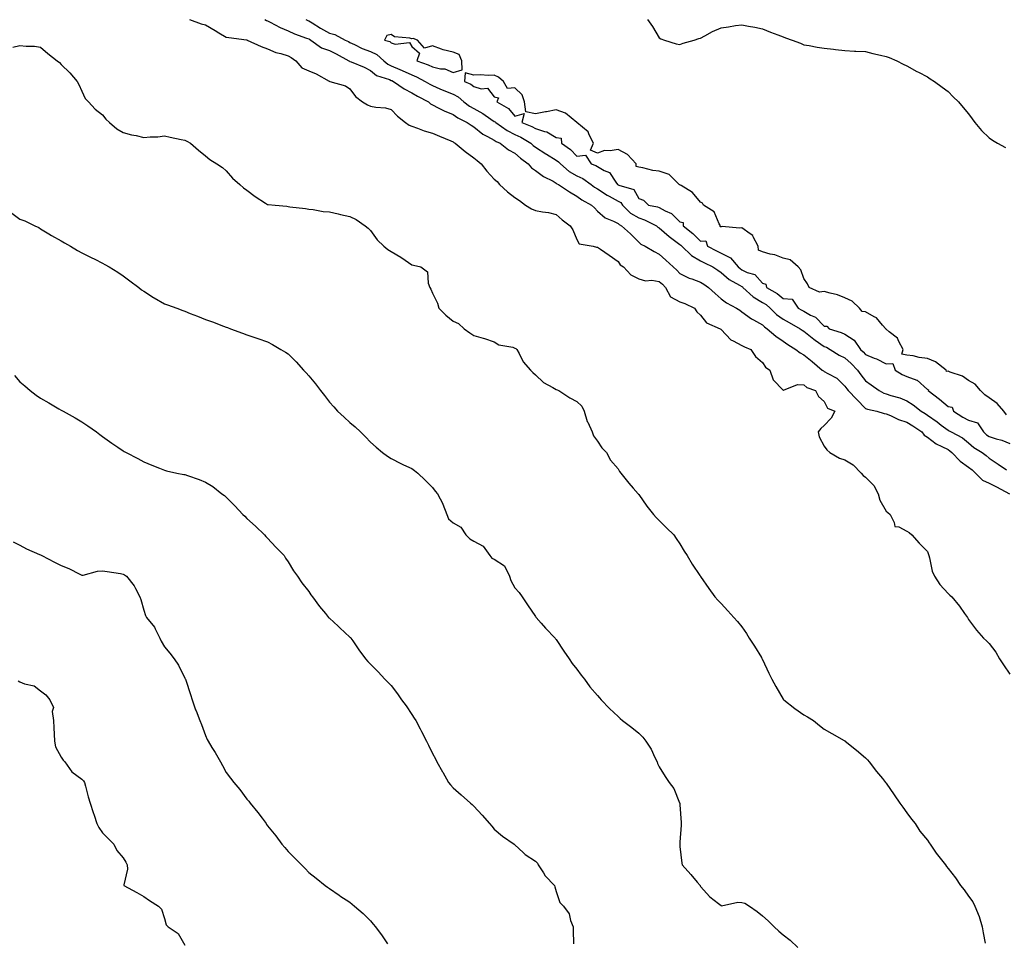
# Model space of a CAD drawing. Units: inches. Extents: x 913043 to 915683, y 7355978 to 7358618.
# Drawn here: x 914758 to 915235, y 7357495 to 7357942 of the extents above; entities that cross this region are included whole.
import ezdxf

# ---------------------------------------------------------------- set-up
doc = ezdxf.new("R2010")
doc.units = ezdxf.units.IN
doc.header["$MEASUREMENT"] = 0
doc.layers.add('Contour_91307355', color=7, linetype='Continuous', true_color=0xe7288d)

msp = doc.modelspace()

# ---------------------------------------------------------------- linework, layer by layer
at = {"layer": 'Contour_91307355'}
for points in [[(914840.27, 7357941.92, 3361), (914845.93, 7357939.8, 3361), (914848.05, 7357939.31, 3361), (914852.66, 7357936.53, 3361), (914854.51, 7357935.47, 3361), (914858.05, 7357933.4, 3361), (914859.25, 7357933.12, 3361), (914867.96, 7357932.01, 3361), (914868.05, 7357931.99, 3361), (914868.1, 7357931.97, 3361), (914868.25, 7357931.92, 3361), (914874.96, 7357928.83, 3361), (914878.05, 7357927.72, 3361), (914882.07, 7357925.94, 3361), (914884.59, 7357925.38, 3361), (914888.05, 7357924.25, 3361), (914889.55, 7357923.42, 3361), (914891.86, 7357921.92, 3361), (914894.67, 7357918.54, 3361), (914898.05, 7357917, 3361), (914901.67, 7357915.54, 3361), (914907.95, 7357912.02, 3361), (914908.05, 7357911.97, 3361), (914908.08, 7357911.95, 3361), (914908.26, 7357911.92, 3361), (914915.86, 7357909.73, 3361), (914918.05, 7357908.24, 3361), (914920.69, 7357904.56, 3361), (914924.19, 7357901.92, 3361), (914926.62, 7357900.49, 3361), (914928.05, 7357899.91, 3361), (914930.61, 7357899.36, 3361), (914935.21, 7357899.09, 3361), (914938.05, 7357898.18, 3361), (914941.18, 7357895.05, 3361), (914945.04, 7357891.92, 3361), (914946.74, 7357890.61, 3361), (914948.05, 7357890.15, 3361), (914950.76, 7357889.22, 3361), (914953.99, 7357887.86, 3361), (914958.05, 7357886.73, 3361), (914961.47, 7357885.34, 3361), (914966.98, 7357882.99, 3361), (914968.05, 7357882.54, 3361), (914968.42, 7357882.29, 3361), (914969.04, 7357881.92, 3361), (914973.97, 7357877.84, 3361), (914978.05, 7357874.87, 3361), (914979.66, 7357873.53, 3361), (914981.66, 7357871.92, 3361), (914984.45, 7357868.32, 3361), (914988.05, 7357864.49, 3361), (914989.42, 7357863.28, 3361), (914990.63, 7357861.92, 3361), (914994.49, 7357858.36, 3361), (914998.05, 7357855.53, 3361), (915000.27, 7357854.14, 3361), (915003.24, 7357851.92, 3361), (915006.14, 7357850.01, 3361), (915008.05, 7357849.25, 3361), (915011.4, 7357848.57, 3361), (915014.38, 7357848.25, 3361), (915018.05, 7357847.32, 3361), (915020.89, 7357844.76, 3361), (915024.75, 7357841.92, 3361), (915026.05, 7357839.92, 3361), (915028.05, 7357835.18, 3361), (915029.24, 7357833.11, 3361), (915035.9, 7357831.92, 3361), (915037.55, 7357831.42, 3361), (915038.05, 7357831.48, 3361), (915039.51, 7357830.46, 3361), (915043.67, 7357827.55, 3361), (915048.05, 7357824.49, 3361), (915049.13, 7357823, 3361), (915050.66, 7357821.92, 3361), (915054.26, 7357818.12, 3361), (915058.05, 7357816.14, 3361), (915061.34, 7357815.21, 3361), (915064.5, 7357815.47, 3361), (915068.05, 7357814.91, 3361), (915069.62, 7357813.49, 3361), (915071.08, 7357811.92, 3361), (915073.51, 7357807.38, 3361), (915078.05, 7357805.05, 3361), (915080.36, 7357804.23, 3361), (915085.1, 7357801.92, 3361), (915086.19, 7357800.06, 3361), (915088.05, 7357798.54, 3361), (915090.92, 7357794.79, 3361), (915097.6, 7357791.92, 3361), (915097.81, 7357791.68, 3361), (915098.05, 7357791.62, 3361), (915102.72, 7357786.59, 3361), (915103.83, 7357786.14, 3361), (915108.05, 7357783.81, 3361), (915109.32, 7357783.19, 3361), (915112.42, 7357781.92, 3361), (915114.62, 7357778.49, 3361), (915118.05, 7357775.59, 3361), (915119.46, 7357773.33, 3361), (915121.58, 7357771.92, 3361), (915123.21, 7357767.08, 3361), (915128.05, 7357762.17, 3361), (915128.24, 7357762.11, 3361), (915135, 7357764.97, 3361), (915138.05, 7357764.7, 3361), (915139.61, 7357763.48, 3361), (915143.83, 7357761.92, 3361), (915145.21, 7357759.08, 3361), (915148.05, 7357756.68, 3361), (915149.58, 7357753.45, 3361), (915153.2, 7357751.92, 3361), (915151.39, 7357748.58, 3361), (915148.05, 7357745.07, 3361), (915146.37, 7357743.6, 3361), (915145.14, 7357741.92, 3361), (915145.61, 7357739.49, 3361), (915148.05, 7357735.04, 3361), (915149.33, 7357733.2, 3361), (915150.68, 7357731.92, 3361), (915155.36, 7357729.23, 3361), (915158.05, 7357728.32, 3361), (915162.08, 7357725.95, 3361), (915165.89, 7357721.92, 3361), (915166.94, 7357720.81, 3361), (915168.05, 7357719.91, 3361), (915172.07, 7357715.94, 3361), (915174.11, 7357711.92, 3361), (915174.91, 7357708.78, 3361), (915178.05, 7357703.41, 3361), (915178.92, 7357702.79, 3361), (915179.92, 7357701.92, 3361), (915181.97, 7357698, 3361), (915182.17, 7357696.04, 3361), (915184.16, 7357695.81, 3361), (915188.05, 7357693.73, 3361), (915189.2, 7357693.07, 3361), (915190.49, 7357691.92, 3361), (915194, 7357687.87, 3361), (915198.05, 7357683.98, 3361), (915198.65, 7357682.52, 3361), (915198.76, 7357681.92, 3361), (915199.09, 7357680.88, 3361), (915200.42, 7357674.29, 3361), (915201.47, 7357671.92, 3361), (915204.05, 7357667.91, 3361), (915208.05, 7357663.53, 3361), (915208.89, 7357662.76, 3361), (915209.91, 7357661.92, 3361), (915213.6, 7357657.47, 3361), (915216.09, 7357653.88, 3361), (915217.48, 7357651.92, 3361), (915217.7, 7357651.57, 3361), (915218.05, 7357651.01, 3361), (915221.9, 7357645.77, 3361), (915225.18, 7357641.92, 3361), (915226.7, 7357640.57, 3361), (915228.05, 7357639.26, 3361), (915231.27, 7357635.14, 3361), (915233.06, 7357631.92, 3361), (915234.99, 7357628.87, 3361), (915238.05, 7357624.41, 3361)], [(914876.71, 7357941.92, 3362), (914877.56, 7357941.43, 3362), (914878.05, 7357941.24, 3362), (914879.36, 7357940.61, 3362), (914884.22, 7357938.09, 3362), (914888.05, 7357936.48, 3362), (914891.13, 7357935, 3362), (914897.05, 7357932.91, 3362), (914898.05, 7357932.51, 3362), (914898.42, 7357932.29, 3362), (914899.11, 7357931.92, 3362), (914904.32, 7357928.19, 3362), (914908.05, 7357926.84, 3362), (914911.31, 7357925.18, 3362), (914917.51, 7357921.92, 3362), (914917.8, 7357921.67, 3362), (914918.05, 7357921.58, 3362), (914918.67, 7357921.31, 3362), (914924.95, 7357918.82, 3362), (914928.05, 7357917.18, 3362), (914930.9, 7357914.77, 3362), (914937.16, 7357912.81, 3362), (914938.05, 7357912.39, 3362), (914938.38, 7357912.25, 3362), (914939.08, 7357911.92, 3362), (914944.34, 7357908.21, 3362), (914948.05, 7357906.33, 3362), (914950.84, 7357904.71, 3362), (914956.15, 7357901.92, 3362), (914957.12, 7357900.99, 3362), (914958.05, 7357900.48, 3362), (914960.84, 7357899.13, 3362), (914963.71, 7357897.59, 3362), (914968.05, 7357895.88, 3362), (914970.32, 7357894.18, 3362), (914974.95, 7357891.92, 3362), (914976.75, 7357890.62, 3362), (914978.05, 7357889.83, 3362), (914982.45, 7357886.33, 3362), (914984.78, 7357885.19, 3362), (914988.05, 7357883.35, 3362), (914988.91, 7357882.78, 3362), (914990.93, 7357881.92, 3362), (914994.89, 7357878.76, 3362), (914998.05, 7357877.12, 3362), (915000.79, 7357874.66, 3362), (915004.49, 7357871.92, 3362), (915006.04, 7357869.91, 3362), (915008.05, 7357868.61, 3362), (915011.97, 7357865.84, 3362), (915016.5, 7357863.47, 3362), (915018.05, 7357862.59, 3362), (915018.42, 7357862.28, 3362), (915019.14, 7357861.92, 3362), (915024.46, 7357858.33, 3362), (915028.05, 7357856.26, 3362), (915030.53, 7357854.4, 3362), (915035.2, 7357851.92, 3362), (915036.63, 7357850.5, 3362), (915038.05, 7357849.03, 3362), (915041.85, 7357845.72, 3362), (915045.83, 7357844.14, 3362), (915048.05, 7357842.99, 3362), (915048.58, 7357842.45, 3362), (915049.66, 7357841.92, 3362), (915054.08, 7357837.95, 3362), (915058.05, 7357833.99, 3362), (915059.16, 7357833.03, 3362), (915061.14, 7357831.92, 3362), (915065.48, 7357829.35, 3362), (915068.05, 7357828.1, 3362), (915071.29, 7357825.16, 3362), (915074.74, 7357821.92, 3362), (915076.48, 7357820.35, 3362), (915078.05, 7357818.66, 3362), (915082.56, 7357816.43, 3362), (915083.89, 7357816.08, 3362), (915088.05, 7357814.56, 3362), (915089.66, 7357813.53, 3362), (915091.97, 7357811.92, 3362), (915095.13, 7357809.01, 3362), (915098.05, 7357806.43, 3362), (915100.67, 7357804.54, 3362), (915105.53, 7357801.92, 3362), (915107.07, 7357800.94, 3362), (915108.05, 7357800.2, 3362), (915112.81, 7357796.67, 3362), (915113.76, 7357796.21, 3362), (915118.05, 7357793.84, 3362), (915119.02, 7357792.89, 3362), (915120.41, 7357791.92, 3362), (915124.51, 7357788.38, 3362), (915128.05, 7357785.88, 3362), (915130.42, 7357784.29, 3362), (915134.31, 7357781.92, 3362), (915136.36, 7357780.23, 3362), (915138.05, 7357779.36, 3362), (915142.1, 7357775.97, 3362), (915147.06, 7357771.92, 3362), (915147.6, 7357771.47, 3362), (915148.05, 7357771.25, 3362), (915149.73, 7357770.24, 3362), (915154.14, 7357768.01, 3362), (915158.05, 7357764.09, 3362), (915158.91, 7357762.78, 3362), (915159.57, 7357761.92, 3362), (915163.75, 7357757.62, 3362), (915168.05, 7357753.27, 3362), (915168.99, 7357752.86, 3362), (915173.47, 7357751.92, 3362), (915177, 7357750.86, 3362), (915178.05, 7357750.72, 3362), (915180.13, 7357749.85, 3362), (915183.98, 7357747.85, 3362), (915188.05, 7357746.62, 3362), (915190.94, 7357744.81, 3362), (915195.31, 7357741.92, 3362), (915196.5, 7357740.37, 3362), (915198.05, 7357739.4, 3362), (915202.24, 7357736.11, 3362), (915205.12, 7357734.85, 3362), (915208.05, 7357733.3, 3362), (915208.92, 7357732.79, 3362), (915209.93, 7357731.92, 3362), (915213.91, 7357727.78, 3362), (915218.05, 7357724.77, 3362), (915219.7, 7357723.57, 3362), (915221.42, 7357721.92, 3362), (915224.7, 7357718.57, 3362), (915228.05, 7357717, 3362), (915231.47, 7357715.34, 3362), (915237.79, 7357711.92, 3362)], [(914896.73, 7357941.92, 3363), (914897.6, 7357941.46, 3363), (914898.05, 7357941.28, 3363), (914899.69, 7357940.28, 3363), (914903.82, 7357937.69, 3363), (914908.05, 7357935.35, 3363), (914910.7, 7357934.57, 3363), (914915.79, 7357931.92, 3363), (914917.29, 7357931.17, 3363), (914918.05, 7357930.77, 3363), (914920.2, 7357929.77, 3363), (914923.91, 7357927.78, 3363), (914928.05, 7357926.31, 3363), (914931.1, 7357924.97, 3363), (914934.52, 7357921.92, 3363), (914936.38, 7357920.26, 3363), (914938.05, 7357919.48, 3363), (914942.28, 7357917.69, 3363), (914943.38, 7357917.25, 3363), (914948.05, 7357915.12, 3363), (914950.31, 7357914.18, 3363), (914954.54, 7357911.92, 3363), (914956.74, 7357910.61, 3363), (914958.05, 7357909.89, 3363), (914961.61, 7357908.36, 3363), (914963.59, 7357907.46, 3363), (914968.05, 7357905.66, 3363), (914970.47, 7357904.34, 3363), (914973.32, 7357901.92, 3363), (914975.96, 7357899.84, 3363), (914978.05, 7357898.68, 3363), (914982.45, 7357896.32, 3363), (914986.32, 7357893.65, 3363), (914988.05, 7357892.52, 3363), (914988.41, 7357892.28, 3363), (914988.72, 7357891.92, 3363), (914994.21, 7357888.08, 3363), (914998.05, 7357886.17, 3363), (915000.98, 7357884.85, 3363), (915005.73, 7357881.92, 3363), (915006.95, 7357880.82, 3363), (915008.05, 7357879.98, 3363), (915012.96, 7357876.83, 3363), (915013.4, 7357876.58, 3363), (915018.05, 7357873.77, 3363), (915019.09, 7357872.96, 3363), (915020.11, 7357871.92, 3363), (915024.37, 7357868.25, 3363), (915028.05, 7357866.12, 3363), (915030.92, 7357864.79, 3363), (915034.97, 7357861.92, 3363), (915036.7, 7357860.57, 3363), (915038.05, 7357859.78, 3363), (915042.84, 7357856.71, 3363), (915043.71, 7357856.26, 3363), (915048.05, 7357853.87, 3363), (915049.32, 7357853.19, 3363), (915050.23, 7357851.92, 3363), (915054.14, 7357848.01, 3363), (915058.05, 7357845.68, 3363), (915060.93, 7357844.8, 3363), (915066.65, 7357841.92, 3363), (915067.4, 7357841.27, 3363), (915068.05, 7357840.86, 3363), (915072.78, 7357836.65, 3363), (915074.7, 7357835.27, 3363), (915078.05, 7357832.79, 3363), (915078.53, 7357832.4, 3363), (915079.02, 7357831.92, 3363), (915083.61, 7357827.48, 3363), (915088.05, 7357824.85, 3363), (915089.98, 7357823.85, 3363), (915093.98, 7357821.92, 3363), (915096.48, 7357820.35, 3363), (915098.05, 7357819.27, 3363), (915101.94, 7357815.81, 3363), (915106.91, 7357813.06, 3363), (915108.05, 7357812.35, 3363), (915108.34, 7357812.21, 3363), (915108.61, 7357811.92, 3363), (915113.58, 7357807.44, 3363), (915118.05, 7357804.74, 3363), (915119.79, 7357803.66, 3363), (915121.78, 7357801.92, 3363), (915124.94, 7357798.81, 3363), (915128.05, 7357796.52, 3363), (915131.03, 7357794.9, 3363), (915136.39, 7357791.92, 3363), (915137.38, 7357791.24, 3363), (915138.05, 7357790.82, 3363), (915142.94, 7357786.81, 3363), (915143.59, 7357786.38, 3363), (915148.05, 7357783.32, 3363), (915149.06, 7357782.93, 3363), (915150.87, 7357781.92, 3363), (915155.3, 7357779.17, 3363), (915158.05, 7357777.84, 3363), (915161.13, 7357775, 3363), (915164.14, 7357771.92, 3363), (915165.72, 7357769.59, 3363), (915168.05, 7357766.63, 3363), (915170.84, 7357764.72, 3363), (915174.63, 7357761.92, 3363), (915176.88, 7357760.75, 3363), (915178.05, 7357760.38, 3363), (915180.37, 7357759.6, 3363), (915184.6, 7357758.47, 3363), (915188.05, 7357757.04, 3363), (915191.1, 7357754.97, 3363), (915195.08, 7357751.92, 3363), (915196.91, 7357750.78, 3363), (915198.05, 7357750.04, 3363), (915202.84, 7357746.71, 3363), (915204.74, 7357745.23, 3363), (915208.05, 7357742.69, 3363), (915208.53, 7357742.4, 3363), (915209.49, 7357741.92, 3363), (915215.12, 7357738.98, 3363), (915218.05, 7357736.57, 3363), (915220.51, 7357734.38, 3363), (915224.52, 7357731.92, 3363), (915226.6, 7357730.47, 3363), (915228.05, 7357729.1, 3363), (915232.38, 7357726.25, 3363), (915236.41, 7357723.56, 3363)], [(915062.26, 7357941.92, 3364), (915064.7, 7357938.57, 3364), (915068.05, 7357932.97, 3364), (915068.71, 7357932.58, 3364), (915070.55, 7357931.92, 3364), (915076.25, 7357930.12, 3364), (915078.05, 7357929.71, 3364), (915079.6, 7357930.37, 3364), (915084.97, 7357931.92, 3364), (915087.28, 7357932.69, 3364), (915088.05, 7357932.9, 3364), (915090.12, 7357933.99, 3364), (915093.81, 7357936.16, 3364), (915098.05, 7357937.82, 3364), (915101.56, 7357938.41, 3364), (915105.05, 7357938.92, 3364), (915108.05, 7357939.39, 3364), (915111.23, 7357938.74, 3364), (915114.3, 7357938.17, 3364), (915118.05, 7357937.36, 3364), (915121.89, 7357935.76, 3364), (915125.55, 7357934.42, 3364), (915128.05, 7357933.47, 3364), (915129.19, 7357933.06, 3364), (915132.46, 7357931.92, 3364), (915136.51, 7357930.38, 3364), (915138.05, 7357929.69, 3364), (915140.71, 7357929.26, 3364), (915144.64, 7357928.51, 3364), (915148.05, 7357928, 3364), (915152.48, 7357927.49, 3364), (915153.46, 7357927.33, 3364), (915158.05, 7357926.89, 3364), (915162.73, 7357926.61, 3364), (915163.38, 7357926.59, 3364), (915168.05, 7357926.34, 3364), (915171.61, 7357925.48, 3364), (915175.29, 7357924.68, 3364), (915178.05, 7357924.03, 3364), (915179.55, 7357923.42, 3364), (915183.24, 7357921.92, 3364), (915186.34, 7357920.21, 3364), (915188.05, 7357919.39, 3364), (915192.84, 7357916.71, 3364), (915193.66, 7357916.31, 3364), (915198.05, 7357914.04, 3364), (915199.34, 7357913.21, 3364), (915201.51, 7357911.92, 3364), (915205.24, 7357909.11, 3364), (915208.05, 7357907.03, 3364), (915210.58, 7357904.46, 3364), (915213.16, 7357901.92, 3364), (915215.41, 7357899.28, 3364), (915218.05, 7357896.2, 3364), (915219.8, 7357893.67, 3364), (915221.1, 7357891.92, 3364), (915224.26, 7357888.13, 3364), (915228.05, 7357884.48, 3364), (915229.53, 7357883.4, 3364), (915232.05, 7357881.92, 3364), (915235.92, 7357879.79, 3364)], [(914754.54, 7357928.41, 3360), (914758.05, 7357929.34, 3360), (914761, 7357928.97, 3360), (914765.09, 7357928.96, 3360), (914768.05, 7357928.45, 3360), (914771.61, 7357925.48, 3360), (914776.1, 7357921.92, 3360), (914777.22, 7357921.09, 3360), (914778.05, 7357920.05, 3360), (914782.21, 7357916.08, 3360), (914785.74, 7357911.92, 3360), (914786.59, 7357910.46, 3360), (914788.05, 7357907.2, 3360), (914789.67, 7357903.54, 3360), (914791.3, 7357901.92, 3360), (914794.5, 7357898.37, 3360), (914798.05, 7357895.75, 3360), (914799.69, 7357893.56, 3360), (914801.52, 7357891.92, 3360), (914804.95, 7357888.83, 3360), (914808.05, 7357887.14, 3360), (914812.17, 7357886.03, 3360), (914814.39, 7357885.58, 3360), (914818.05, 7357884.69, 3360), (914821.15, 7357885.02, 3360), (914824.96, 7357885.01, 3360), (914828.05, 7357885.45, 3360), (914830.9, 7357884.77, 3360), (914836.2, 7357883.77, 3360), (914838.05, 7357883.36, 3360), (914839.03, 7357882.9, 3360), (914840.74, 7357881.92, 3360), (914844.59, 7357878.46, 3360), (914848.05, 7357875.71, 3360), (914850.15, 7357874.02, 3360), (914853.46, 7357871.92, 3360), (914856.2, 7357870.07, 3360), (914858.05, 7357868.45, 3360), (914861.16, 7357865.03, 3360), (914864.66, 7357861.92, 3360), (914866.47, 7357860.34, 3360), (914868.05, 7357859.21, 3360), (914872.12, 7357855.99, 3360), (914877.1, 7357852.87, 3360), (914878.05, 7357852.24, 3360), (914878.36, 7357852.23, 3360), (914881.82, 7357851.92, 3360), (914887.5, 7357851.37, 3360), (914888.05, 7357851.27, 3360), (914888.88, 7357851.09, 3360), (914896.45, 7357850.32, 3360), (914898.05, 7357849.88, 3360), (914900.28, 7357849.69, 3360), (914905, 7357848.87, 3360), (914908.05, 7357848.64, 3360), (914912.34, 7357847.63, 3360), (914913.44, 7357847.3, 3360), (914918.05, 7357846.36, 3360), (914921.1, 7357844.97, 3360), (914925.48, 7357841.92, 3360), (914926.82, 7357840.7, 3360), (914928.05, 7357839.54, 3360), (914931.26, 7357835.13, 3360), (914934.41, 7357831.92, 3360), (914936.41, 7357830.29, 3360), (914938.05, 7357829.4, 3360), (914942.74, 7357826.61, 3360), (914944.84, 7357825.14, 3360), (914948.05, 7357822.94, 3360), (914948.85, 7357822.71, 3360), (914952.41, 7357821.92, 3360), (914955.65, 7357819.52, 3360), (914955.97, 7357814, 3360), (914956.79, 7357811.92, 3360), (914957.22, 7357811.09, 3360), (914958.05, 7357809.11, 3360), (914960.54, 7357804.41, 3360), (914961.08, 7357801.92, 3360), (914964.6, 7357798.47, 3360), (914968.05, 7357795.69, 3360), (914970.62, 7357794.49, 3360), (914973.41, 7357791.92, 3360), (914976.16, 7357790.03, 3360), (914978.05, 7357788.6, 3360), (914982.61, 7357787.36, 3360), (914983.35, 7357787.22, 3360), (914988.05, 7357785.59, 3360), (914990.3, 7357784.17, 3360), (914997.03, 7357782.94, 3360), (914998.05, 7357782.57, 3360), (914998.46, 7357782.33, 3360), (914998.9, 7357781.92, 3360), (915000.08, 7357779.89, 3360), (915002.05, 7357775.92, 3360), (915005.52, 7357771.92, 3360), (915006.78, 7357770.65, 3360), (915008.05, 7357769.53, 3360), (915011.94, 7357765.81, 3360), (915016.47, 7357763.5, 3360), (915018.05, 7357762.55, 3360), (915018.48, 7357762.35, 3360), (915019.33, 7357761.92, 3360), (915024.63, 7357758.5, 3360), (915028.05, 7357756.71, 3360), (915030.47, 7357754.34, 3360), (915031.57, 7357751.92, 3360), (915033.13, 7357747, 3360), (915033.32, 7357746.64, 3360), (915035.48, 7357741.92, 3360), (915036.07, 7357739.94, 3360), (915038.05, 7357737.43, 3360), (915040.24, 7357734.11, 3360), (915042.42, 7357731.92, 3360), (915044.4, 7357728.27, 3360), (915048.05, 7357724.01, 3360), (915048.82, 7357722.69, 3360), (915049.39, 7357721.92, 3360), (915053.19, 7357717.05, 3360), (915055.3, 7357714.67, 3360), (915057.72, 7357711.92, 3360), (915057.87, 7357711.74, 3360), (915058.05, 7357711.55, 3360), (915061.99, 7357705.86, 3360), (915065.23, 7357701.92, 3360), (915066.56, 7357700.43, 3360), (915068.05, 7357698.94, 3360), (915071.52, 7357695.39, 3360), (915075.13, 7357691.92, 3360), (915076.3, 7357690.17, 3360), (915078.05, 7357687.67, 3360), (915080.16, 7357684.03, 3360), (915081.54, 7357681.92, 3360), (915083.97, 7357677.84, 3360), (915087.74, 7357672.23, 3360), (915087.94, 7357671.92, 3360), (915088.05, 7357671.79, 3360), (915092.11, 7357665.98, 3360), (915095.02, 7357661.92, 3360), (915096.47, 7357660.34, 3360), (915098.05, 7357658.62, 3360), (915101.24, 7357655.11, 3360), (915104.11, 7357651.92, 3360), (915106.01, 7357649.88, 3360), (915108.05, 7357647.4, 3360), (915110.27, 7357644.14, 3360), (915111.66, 7357641.92, 3360), (915114.2, 7357638.07, 3360), (915117.52, 7357632.45, 3360), (915117.84, 7357631.92, 3360), (915117.91, 7357631.78, 3360), (915118.05, 7357631.49, 3360), (915121.11, 7357624.98, 3360), (915122.61, 7357621.92, 3360), (915124.52, 7357618.39, 3360), (915128.05, 7357612.36, 3360), (915128.26, 7357612.13, 3360), (915128.45, 7357611.92, 3360), (915133.83, 7357607.7, 3360), (915138.05, 7357604.76, 3360), (915139.86, 7357603.73, 3360), (915142.84, 7357601.92, 3360), (915145.73, 7357599.6, 3360), (915148.05, 7357597.71, 3360), (915151.73, 7357595.6, 3360), (915157.71, 7357592.26, 3360), (915158.05, 7357592.07, 3360), (915158.13, 7357592.01, 3360), (915158.24, 7357591.92, 3360), (915163.63, 7357587.49, 3360), (915168.05, 7357583.86, 3360), (915169.01, 7357582.88, 3360), (915169.86, 7357581.92, 3360), (915173.4, 7357577.27, 3360), (915176.22, 7357573.75, 3360), (915177.68, 7357571.92, 3360), (915177.84, 7357571.72, 3360), (915178.05, 7357571.5, 3360), (915181.96, 7357565.83, 3360), (915184.71, 7357561.92, 3360), (915186.05, 7357559.92, 3360), (915188.05, 7357557.23, 3360), (915190.29, 7357554.16, 3360), (915192.08, 7357551.92, 3360), (915194.42, 7357548.29, 3360), (915198.05, 7357543.86, 3360), (915198.83, 7357542.7, 3360), (915199.39, 7357541.92, 3360), (915202.35, 7357537.62, 3360), (915202.91, 7357536.78, 3360), (915206.78, 7357531.92, 3360), (915207.3, 7357531.18, 3360), (915208.05, 7357530.25, 3360), (915211.7, 7357525.57, 3360), (915214.11, 7357521.92, 3360), (915215.93, 7357519.8, 3360), (915218.05, 7357516.83, 3360), (915220.06, 7357513.93, 3360), (915221.09, 7357511.92, 3360), (915223.09, 7357506.96, 3360), (915223.1, 7357506.86, 3360), (915224.58, 7357501.92, 3360), (915225.04, 7357498.91, 3360), (915226.08, 7357493.89, 3360)], [(915236.34, 7357750.21, 3364), (915235.11, 7357751.92, 3364), (915231.89, 7357755.76, 3364), (915228.05, 7357758.49, 3364), (915225.96, 7357759.84, 3364), (915223.77, 7357761.92, 3364), (915221.26, 7357765.13, 3364), (915218.05, 7357766.91, 3364), (915215.1, 7357768.96, 3364), (915209.08, 7357770.89, 3364), (915208.05, 7357771.35, 3364), (915207.34, 7357771.21, 3364), (915207.09, 7357771.92, 3364), (915201.97, 7357775.84, 3364), (915198.05, 7357777.57, 3364), (915194.04, 7357777.91, 3364), (915191.2, 7357778.77, 3364), (915188.05, 7357779.17, 3364), (915185.67, 7357779.54, 3364), (915186.33, 7357781.92, 3364), (915184.17, 7357785.8, 3364), (915183.56, 7357787.44, 3364), (915179.46, 7357790.51, 3364), (915178.05, 7357791.69, 3364), (915177.86, 7357791.73, 3364), (915177.82, 7357791.92, 3364), (915176.31, 7357793.66, 3364), (915173.41, 7357797.28, 3364), (915172.21, 7357797.76, 3364), (915168.05, 7357800.1, 3364), (915166.39, 7357800.27, 3364), (915165.15, 7357801.92, 3364), (915161.51, 7357805.38, 3364), (915158.05, 7357807, 3364), (915154.46, 7357808.33, 3364), (915150.85, 7357809.12, 3364), (915148.05, 7357809.95, 3364), (915145.75, 7357809.62, 3364), (915140.75, 7357811.92, 3364), (915139.87, 7357813.73, 3364), (915138.05, 7357816.28, 3364), (915136.66, 7357820.53, 3364), (915135.32, 7357821.92, 3364), (915131.45, 7357825.32, 3364), (915128.05, 7357826.09, 3364), (915123.99, 7357827.86, 3364), (915121.84, 7357828.13, 3364), (915118.05, 7357829.19, 3364), (915116.12, 7357829.99, 3364), (915115.91, 7357831.92, 3364), (915113.53, 7357836.44, 3364), (915113.33, 7357837.2, 3364), (915112.05, 7357837.91, 3364), (915108.05, 7357840.87, 3364), (915106.87, 7357840.74, 3364), (915098.52, 7357841.45, 3364), (915098.05, 7357841.37, 3364), (915097.51, 7357841.38, 3364), (915097.68, 7357841.92, 3364), (915097.13, 7357842.84, 3364), (915094.71, 7357848.58, 3364), (915089.53, 7357851.92, 3364), (915088.96, 7357852.84, 3364), (915088.05, 7357853.29, 3364), (915084.2, 7357858.07, 3364), (915078.61, 7357861.36, 3364), (915078.05, 7357861.74, 3364), (915077.85, 7357861.72, 3364), (915077.72, 7357861.92, 3364), (915072.84, 7357866.71, 3364), (915068.05, 7357868.34, 3364), (915064.84, 7357868.71, 3364), (915059.98, 7357869.99, 3364), (915058.05, 7357870.27, 3364), (915056.77, 7357870.64, 3364), (915056.82, 7357871.92, 3364), (915052.57, 7357876.44, 3364), (915048.05, 7357878.85, 3364), (915044.28, 7357878.15, 3364), (915041.53, 7357878.44, 3364), (915038.05, 7357877.05, 3364), (915034.61, 7357878.48, 3364), (915036.11, 7357881.92, 3364), (915033.98, 7357885.99, 3364), (915033.52, 7357887.39, 3364), (915028.08, 7357891.92, 3364), (915028.06, 7357891.93, 3364), (915028.05, 7357891.94, 3364), (915027.98, 7357891.99, 3364), (915022.57, 7357896.44, 3364), (915018.05, 7357898.16, 3364), (915013.29, 7357897.16, 3364), (915012.9, 7357897.07, 3364), (915008.05, 7357896.1, 3364), (915003.28, 7357897.15, 3364), (915002.62, 7357901.92, 3364), (915001.56, 7357905.42, 3364), (914998.05, 7357908.71, 3364), (914994.51, 7357908.38, 3364), (914992.51, 7357911.92, 3364), (914990.15, 7357914.02, 3364), (914988.05, 7357914.91, 3364), (914985.24, 7357914.73, 3364), (914981.24, 7357915.11, 3364), (914978.05, 7357914.96, 3364), (914973.92, 7357916.05, 3364), (914973.59, 7357911.92, 3364), (914976.65, 7357910.52, 3364), (914978.05, 7357909.39, 3364), (914981.71, 7357908.26, 3364), (914984.71, 7357908.59, 3364), (914988.05, 7357904.45, 3364), (914990.04, 7357903.91, 3364), (914989.19, 7357901.92, 3364), (914994.87, 7357898.74, 3364), (914998.05, 7357894.97, 3364), (915002.47, 7357896.34, 3364), (915001.44, 7357891.92, 3364), (915006.2, 7357890.07, 3364), (915008.05, 7357889.02, 3364), (915012.43, 7357887.54, 3364), (915013.5, 7357887.37, 3364), (915018.05, 7357884.62, 3364), (915020.41, 7357884.28, 3364), (915020.7, 7357881.92, 3364), (915024.93, 7357878.8, 3364), (915028.05, 7357875.57, 3364), (915032.25, 7357876.12, 3364), (915034.98, 7357871.92, 3364), (915037.21, 7357871.09, 3364), (915038.05, 7357870.55, 3364), (915041.25, 7357868.72, 3364), (915043.87, 7357867.74, 3364), (915047, 7357862.97, 3364), (915047.82, 7357861.92, 3364), (915047.96, 7357861.83, 3364), (915048.05, 7357861.78, 3364), (915048.36, 7357861.61, 3364), (915055.66, 7357859.53, 3364), (915058.05, 7357855.12, 3364), (915060.43, 7357854.3, 3364), (915062.76, 7357851.92, 3364), (915067.16, 7357851.03, 3364), (915068.05, 7357850.66, 3364), (915070.83, 7357849.14, 3364), (915073.97, 7357847.84, 3364), (915078.05, 7357843.8, 3364), (915079.56, 7357843.43, 3364), (915079.57, 7357841.92, 3364), (915084.3, 7357838.17, 3364), (915088.05, 7357834.48, 3364), (915090.65, 7357834.52, 3364), (915091.49, 7357831.92, 3364), (915095.79, 7357829.67, 3364), (915098.05, 7357828.55, 3364), (915102.52, 7357826.39, 3364), (915106.31, 7357821.92, 3364), (915107.22, 7357821.09, 3364), (915108.05, 7357820.58, 3364), (915110.69, 7357819.28, 3364), (915114.33, 7357818.2, 3364), (915118.05, 7357814.11, 3364), (915119.74, 7357813.61, 3364), (915120.07, 7357811.92, 3364), (915125.19, 7357809.06, 3364), (915128.05, 7357806.62, 3364), (915132.39, 7357806.26, 3364), (915135.32, 7357801.92, 3364), (915137.1, 7357800.97, 3364), (915138.05, 7357800.44, 3364), (915141.39, 7357798.58, 3364), (915143.71, 7357797.58, 3364), (915148.05, 7357793.16, 3364), (915149.24, 7357793.11, 3364), (915150.46, 7357791.92, 3364), (915156.25, 7357790.12, 3364), (915158.05, 7357789.23, 3364), (915162.53, 7357786.4, 3364), (915165.54, 7357781.92, 3364), (915166.85, 7357780.72, 3364), (915168.05, 7357779.49, 3364), (915172.23, 7357777.74, 3364), (915173.44, 7357777.31, 3364), (915178.05, 7357774.88, 3364), (915181.28, 7357775.15, 3364), (915182.39, 7357771.92, 3364), (915185.87, 7357769.74, 3364), (915188.05, 7357768.8, 3364), (915192.93, 7357767.04, 3364), (915193.15, 7357767.02, 3364), (915198.05, 7357762.53, 3364), (915198.5, 7357762.37, 3364), (915198.4, 7357761.92, 3364), (915203.91, 7357757.79, 3364), (915208.05, 7357754.23, 3364), (915210, 7357753.87, 3364), (915210.69, 7357751.92, 3364), (915215.19, 7357749.06, 3364), (915218.05, 7357747.55, 3364), (915222.38, 7357746.24, 3364), (915225.17, 7357741.92, 3364), (915226.68, 7357740.55, 3364), (915228.05, 7357739.64, 3364), (915231.39, 7357738.58, 3364), (915234.09, 7357737.96, 3364), (915238.05, 7357736.31, 3364)], [(914754.07, 7357847.94, 3359), (914758.05, 7357845.08, 3359), (914760.34, 7357844.2, 3359), (914765.2, 7357841.92, 3359), (914767.11, 7357840.98, 3359), (914768.05, 7357840.38, 3359), (914771.98, 7357837.99, 3359), (914773.3, 7357837.17, 3359), (914778.05, 7357834.54, 3359), (914779.7, 7357833.57, 3359), (914782.55, 7357831.92, 3359), (914785.99, 7357829.86, 3359), (914788.05, 7357828.76, 3359), (914792.61, 7357826.48, 3359), (914794.33, 7357825.64, 3359), (914798.05, 7357823.8, 3359), (914799.27, 7357823.13, 3359), (914801.35, 7357821.92, 3359), (914805.45, 7357819.32, 3359), (914808.05, 7357817.62, 3359), (914811.34, 7357815.21, 3359), (914815.63, 7357811.92, 3359), (914817, 7357810.87, 3359), (914818.05, 7357810.16, 3359), (914822.86, 7357807.11, 3359), (914823.09, 7357806.96, 3359), (914828.05, 7357804.04, 3359), (914829.62, 7357803.48, 3359), (914834.1, 7357801.92, 3359), (914836.96, 7357800.83, 3359), (914838.05, 7357800.39, 3359), (914840.58, 7357799.39, 3359), (914844.16, 7357798.03, 3359), (914848.05, 7357796.4, 3359), (914851.37, 7357795.24, 3359), (914856.76, 7357793.21, 3359), (914858.05, 7357792.74, 3359), (914858.63, 7357792.49, 3359), (914860.13, 7357791.92, 3359), (914865.88, 7357789.75, 3359), (914868.05, 7357788.95, 3359), (914872.48, 7357787.49, 3359), (914873.36, 7357787.23, 3359), (914878.05, 7357785.51, 3359), (914880.46, 7357784.33, 3359), (914884.6, 7357781.92, 3359), (914886.77, 7357780.63, 3359), (914888.05, 7357779.69, 3359), (914891.98, 7357775.85, 3359), (914895.47, 7357771.92, 3359), (914896.76, 7357770.63, 3359), (914898.05, 7357769.1, 3359), (914901.28, 7357765.15, 3359), (914903.69, 7357761.92, 3359), (914905.69, 7357759.56, 3359), (914908.05, 7357756.32, 3359), (914910.18, 7357754.05, 3359), (914912.07, 7357751.92, 3359), (914915.23, 7357749.1, 3359), (914918.05, 7357746.48, 3359), (914920.54, 7357744.41, 3359), (914923.22, 7357741.92, 3359), (914925.64, 7357739.51, 3359), (914928.05, 7357736.92, 3359), (914930.71, 7357734.58, 3359), (914933.83, 7357731.92, 3359), (914936.28, 7357730.15, 3359), (914938.05, 7357728.93, 3359), (914942.66, 7357726.53, 3359), (914943.98, 7357725.99, 3359), (914948.05, 7357724.13, 3359), (914949.33, 7357723.2, 3359), (914950.97, 7357721.92, 3359), (914954.59, 7357718.46, 3359), (914958.05, 7357714.91, 3359), (914959.34, 7357713.21, 3359), (914960.49, 7357711.92, 3359), (914963.01, 7357706.96, 3359), (914963.04, 7357706.91, 3359), (914965.07, 7357701.92, 3359), (914965.9, 7357699.77, 3359), (914968.05, 7357697.76, 3359), (914971.85, 7357695.72, 3359), (914974.21, 7357691.92, 3359), (914976.16, 7357690.03, 3359), (914978.05, 7357688.98, 3359), (914982.64, 7357686.51, 3359), (914985.91, 7357681.92, 3359), (914986.86, 7357680.73, 3359), (914988.05, 7357680.13, 3359), (914993.01, 7357676.88, 3359), (914995.4, 7357671.92, 3359), (914996.03, 7357669.9, 3359), (914998.05, 7357666.35, 3359), (915000.15, 7357664.02, 3359), (915001.56, 7357661.92, 3359), (915004.15, 7357658.02, 3359), (915008.05, 7357652.42, 3359), (915008.24, 7357652.11, 3359), (915008.41, 7357651.92, 3359), (915010.74, 7357649.23, 3359), (915012.88, 7357646.75, 3359), (915017.49, 7357641.92, 3359), (915017.75, 7357641.62, 3359), (915018.05, 7357641.24, 3359), (915021.78, 7357635.65, 3359), (915024.32, 7357631.92, 3359), (915025.78, 7357629.65, 3359), (915028.05, 7357626.83, 3359), (915030.09, 7357623.96, 3359), (915031.79, 7357621.92, 3359), (915034.44, 7357618.31, 3359), (915038.05, 7357614.06, 3359), (915039, 7357612.87, 3359), (915039.82, 7357611.92, 3359), (915043.84, 7357607.71, 3359), (915048.05, 7357603.93, 3359), (915049.1, 7357602.97, 3359), (915050.28, 7357601.92, 3359), (915054.66, 7357598.53, 3359), (915058.05, 7357595.82, 3359), (915059.99, 7357593.86, 3359), (915061.55, 7357591.92, 3359), (915064.13, 7357588, 3359), (915065.89, 7357584.08, 3359), (915066.99, 7357581.92, 3359), (915067.24, 7357581.11, 3359), (915068.05, 7357579.5, 3359), (915070.9, 7357574.77, 3359), (915072.81, 7357571.92, 3359), (915075.09, 7357568.96, 3359), (915077.91, 7357562.06, 3359), (915077.98, 7357561.92, 3359), (915077.97, 7357561.84, 3359), (915078.05, 7357561.07, 3359), (915078.63, 7357552.5, 3359), (915078.6, 7357551.92, 3359), (915078.72, 7357551.25, 3359), (915078.05, 7357542.92, 3359), (915077.95, 7357542.02, 3359), (915077.96, 7357541.92, 3359), (915077.95, 7357541.82, 3359), (915078.05, 7357540.85, 3359), (915078.97, 7357532.84, 3359), (915079.13, 7357531.92, 3359), (915083.39, 7357527.26, 3359), (915086.46, 7357523.51, 3359), (915087.78, 7357521.92, 3359), (915087.87, 7357521.74, 3359), (915088.05, 7357521.51, 3359), (915092.6, 7357516.47, 3359), (915096.8, 7357513.17, 3359), (915098.05, 7357512.15, 3359), (915098.27, 7357512.14, 3359), (915106.19, 7357513.78, 3359), (915108.05, 7357513.74, 3359), (915109.47, 7357513.33, 3359), (915111.83, 7357511.92, 3359), (915115.49, 7357509.36, 3359), (915118.05, 7357507.24, 3359), (915120.89, 7357504.76, 3359), (915123.76, 7357501.92, 3359), (915125.97, 7357499.84, 3359), (915128.05, 7357497.99, 3359), (915131.52, 7357495.39, 3359), (915135.26, 7357491.92, 3359)], [(914755.42, 7357769.3, 3358), (914758.05, 7357766.12, 3358), (914760.32, 7357764.19, 3358), (914763.06, 7357761.92, 3358), (914765.93, 7357759.8, 3358), (914768.05, 7357758.24, 3358), (914772.11, 7357755.98, 3358), (914776.93, 7357753.04, 3358), (914778.05, 7357752.37, 3358), (914778.35, 7357752.22, 3358), (914778.92, 7357751.92, 3358), (914784.82, 7357748.69, 3358), (914788.05, 7357746.78, 3358), (914790.96, 7357744.84, 3358), (914795.16, 7357741.92, 3358), (914796.79, 7357740.66, 3358), (914798.05, 7357739.73, 3358), (914802.61, 7357736.48, 3358), (914805.48, 7357734.49, 3358), (914808.05, 7357732.7, 3358), (914808.55, 7357732.42, 3358), (914809.48, 7357731.92, 3358), (914815.12, 7357728.99, 3358), (914818.05, 7357727.41, 3358), (914821.92, 7357725.79, 3358), (914825.72, 7357724.26, 3358), (914828.05, 7357723.3, 3358), (914829.15, 7357723.02, 3358), (914834.07, 7357721.92, 3358), (914837.44, 7357721.31, 3358), (914838.05, 7357721.18, 3358), (914839.23, 7357720.74, 3358), (914844.97, 7357718.84, 3358), (914848.05, 7357717.54, 3358), (914851.54, 7357715.41, 3358), (914855.97, 7357711.92, 3358), (914857.14, 7357711.01, 3358), (914858.05, 7357710.21, 3358), (914862.2, 7357706.07, 3358), (914866.15, 7357701.92, 3358), (914867.09, 7357700.97, 3358), (914868.05, 7357699.99, 3358), (914872.25, 7357696.12, 3358), (914876.64, 7357691.92, 3358), (914877.29, 7357691.16, 3358), (914878.05, 7357690.3, 3358), (914882.14, 7357686.01, 3358), (914886.07, 7357681.92, 3358), (914886.85, 7357680.72, 3358), (914888.05, 7357678.83, 3358), (914890.71, 7357674.58, 3358), (914892.55, 7357671.92, 3358), (914894.77, 7357668.65, 3358), (914898.05, 7357664.48, 3358), (914899.06, 7357662.93, 3358), (914899.88, 7357661.92, 3358), (914903.31, 7357657.18, 3358), (914906.12, 7357653.86, 3358), (914907.72, 7357651.92, 3358), (914907.88, 7357651.75, 3358), (914908.05, 7357651.59, 3358), (914912.34, 7357647.64, 3358), (914913.08, 7357646.95, 3358), (914918.05, 7357642.31, 3358), (914918.25, 7357642.12, 3358), (914918.46, 7357641.92, 3358), (914919.45, 7357640.52, 3358), (914922.41, 7357636.28, 3358), (914925.62, 7357631.92, 3358), (914926.77, 7357630.64, 3358), (914928.05, 7357629.34, 3358), (914931.67, 7357625.55, 3358), (914934.98, 7357621.92, 3358), (914936.57, 7357620.44, 3358), (914938.05, 7357618.99, 3358), (914941.04, 7357614.92, 3358), (914943.09, 7357611.92, 3358), (914945.23, 7357609.1, 3358), (914948.05, 7357604.91, 3358), (914949.25, 7357603.12, 3358), (914949.97, 7357601.92, 3358), (914952.08, 7357597.89, 3358), (914952.75, 7357596.62, 3358), (914955.16, 7357591.92, 3358), (914956.09, 7357589.96, 3358), (914958.05, 7357585.9, 3358), (914959.47, 7357583.34, 3358), (914960.23, 7357581.92, 3358), (914962.95, 7357577.02, 3358), (914963.02, 7357576.89, 3358), (914965.89, 7357571.92, 3358), (914966.83, 7357570.7, 3358), (914968.05, 7357569.35, 3358), (914971.95, 7357565.82, 3358), (914976.5, 7357561.92, 3358), (914977.31, 7357561.19, 3358), (914978.05, 7357560.42, 3358), (914982.21, 7357556.08, 3358), (914985.64, 7357551.92, 3358), (914986.8, 7357550.66, 3358), (914988.05, 7357549.17, 3358), (914992.03, 7357545.9, 3358), (914997.73, 7357541.92, 3358), (914997.9, 7357541.78, 3358), (914998.05, 7357541.66, 3358), (915002.05, 7357537.92, 3358), (915003.07, 7357536.95, 3358), (915008.05, 7357533.73, 3358), (915008.94, 7357532.81, 3358), (915009.33, 7357531.92, 3358), (915011.84, 7357528.12, 3358), (915012.75, 7357526.62, 3358), (915017.21, 7357521.92, 3358), (915017.45, 7357521.32, 3358), (915018.05, 7357519.04, 3358), (915019.78, 7357513.65, 3358), (915021.59, 7357511.92, 3358), (915024.35, 7357508.22, 3358), (915025.05, 7357504.92, 3358), (915026.23, 7357501.92, 3358), (915026.33, 7357500.2, 3358), (915026.39, 7357493.58, 3358)], [(914754.77, 7357688.64, 3357), (914758.05, 7357686.91, 3357), (914761.28, 7357685.15, 3357), (914767.5, 7357682.47, 3357), (914768.05, 7357682.21, 3357), (914768.25, 7357682.11, 3357), (914768.59, 7357681.92, 3357), (914774.85, 7357678.72, 3357), (914778.05, 7357677.17, 3357), (914781.75, 7357675.62, 3357), (914787.06, 7357672.91, 3357), (914788.05, 7357672.44, 3357), (914788.63, 7357672.5, 3357), (914795.69, 7357674.29, 3357), (914798.05, 7357674.47, 3357), (914800.26, 7357674.13, 3357), (914806.81, 7357673.16, 3357), (914808.05, 7357672.97, 3357), (914808.75, 7357672.63, 3357), (914809.69, 7357671.92, 3357), (914813.41, 7357667.28, 3357), (914813.99, 7357665.98, 3357), (914816.17, 7357661.92, 3357), (914816.72, 7357660.59, 3357), (914818.05, 7357655.38, 3357), (914818.96, 7357652.83, 3357), (914819.42, 7357651.92, 3357), (914823.27, 7357647.14, 3357), (914823.58, 7357646.39, 3357), (914825.88, 7357641.92, 3357), (914826.48, 7357640.35, 3357), (914828.05, 7357637.71, 3357), (914830.66, 7357634.53, 3357), (914832.79, 7357631.92, 3357), (914834.84, 7357628.71, 3357), (914838.05, 7357622.41, 3357), (914838.22, 7357622.09, 3357), (914838.3, 7357621.92, 3357), (914838.42, 7357621.55, 3357), (914840.65, 7357614.52, 3357), (914841.49, 7357611.92, 3357), (914843.18, 7357607.05, 3357), (914843.4, 7357606.57, 3357), (914845.28, 7357601.92, 3357), (914846.12, 7357599.99, 3357), (914848.05, 7357594.73, 3357), (914848.84, 7357592.71, 3357), (914849.23, 7357591.92, 3357), (914851.14, 7357588.83, 3357), (914852.63, 7357586.5, 3357), (914855.2, 7357581.92, 3357), (914856.2, 7357580.07, 3357), (914858.05, 7357576.8, 3357), (914860.17, 7357574.04, 3357), (914861.79, 7357571.92, 3357), (914864.59, 7357568.47, 3357), (914868.05, 7357563.85, 3357), (914868.94, 7357562.81, 3357), (914869.61, 7357561.92, 3357), (914873.45, 7357557.32, 3357), (914875.42, 7357554.55, 3357), (914877.34, 7357551.92, 3357), (914877.65, 7357551.52, 3357), (914878.05, 7357550.93, 3357), (914882.1, 7357545.98, 3357), (914884.95, 7357541.92, 3357), (914886.42, 7357540.29, 3357), (914888.05, 7357538.34, 3357), (914891.36, 7357535.22, 3357), (914894.58, 7357531.92, 3357), (914896.35, 7357530.22, 3357), (914898.05, 7357528.31, 3357), (914901.63, 7357525.5, 3357), (914906.1, 7357521.92, 3357), (914907.22, 7357521.1, 3357), (914908.05, 7357520.41, 3357), (914912.78, 7357517.19, 3357), (914913.1, 7357516.97, 3357), (914918.05, 7357513.82, 3357), (914919.08, 7357512.94, 3357), (914920.32, 7357511.92, 3357), (914924.4, 7357508.27, 3357), (914928.05, 7357504.73, 3357), (914929.35, 7357503.22, 3357), (914930.47, 7357501.92, 3357), (914933.66, 7357497.53, 3357), (914936.28, 7357493.69, 3357)], [(914757.24, 7357621.11, 3356), (914758.05, 7357620.64, 3356), (914760.19, 7357619.78, 3356), (914764.87, 7357618.74, 3356), (914768.05, 7357616.33, 3356), (914770.58, 7357614.45, 3356), (914772.56, 7357611.92, 3356), (914774.31, 7357608.18, 3356), (914773.7, 7357606.27, 3356), (914774.31, 7357601.92, 3356), (914774.45, 7357598.32, 3356), (914774.63, 7357595.34, 3356), (914774.76, 7357591.92, 3356), (914775.31, 7357589.18, 3356), (914778.05, 7357584.16, 3356), (914778.92, 7357582.79, 3356), (914779.8, 7357581.92, 3356), (914783.14, 7357577.01, 3356), (914788.05, 7357573.53, 3356), (914788.77, 7357572.65, 3356), (914789.28, 7357571.92, 3356), (914789.79, 7357570.18, 3356), (914791.12, 7357564.99, 3356), (914792.12, 7357561.92, 3356), (914793.51, 7357557.38, 3356), (914793.96, 7357556.01, 3356), (914795.25, 7357551.92, 3356), (914796.23, 7357550.11, 3356), (914798.05, 7357547.43, 3356), (914800.85, 7357544.72, 3356), (914803.52, 7357541.92, 3356), (914804.98, 7357538.85, 3356), (914808.05, 7357535.3, 3356), (914809.33, 7357533.2, 3356), (914810, 7357531.92, 3356), (914810.14, 7357529.83, 3356), (914808.38, 7357522.25, 3356), (914808.42, 7357521.92, 3356), (914814.71, 7357518.59, 3356), (914818.05, 7357516.6, 3356), (914820.77, 7357514.64, 3356), (914825.21, 7357511.92, 3356), (914826.65, 7357510.52, 3356), (914828.05, 7357505.88, 3356), (914829, 7357502.87, 3356), (914829.94, 7357501.92, 3356), (914834.76, 7357498.63, 3356), (914838.05, 7357492.95, 3356)]]:
    msp.add_polyline3d(points, dxfattribs=at)
msp.add_polyline3d([(914968.05, 7357916.18, 3364), (914972.49, 7357917.48, 3364), (914972.28, 7357921.92, 3364), (914971, 7357924.87, 3364), (914968.05, 7357926.11, 3364), (914963.25, 7357927.12, 3364), (914962.38, 7357927.59, 3364), (914958.05, 7357929.19, 3364), (914954.19, 7357928.06, 3364), (914950.8, 7357931.92, 3364), (914948.75, 7357932.62, 3364), (914948.05, 7357932.56, 3364), (914947.1, 7357932.87, 3364), (914939.66, 7357933.53, 3364), (914938.05, 7357934.69, 3364), (914935.9, 7357934.07, 3364), (914934.76, 7357931.92, 3364), (914937.36, 7357931.23, 3364), (914938.05, 7357930.65, 3364), (914939.96, 7357930.01, 3364), (914946.88, 7357930.75, 3364), (914948.05, 7357928.88, 3364), (914951.78, 7357925.65, 3364), (914950.5, 7357921.92, 3364), (914956.03, 7357919.9, 3364), (914958.05, 7357918.91, 3364), (914962.01, 7357917.97, 3364), (914964.08, 7357917.95, 3364)], close=True, dxfattribs=at)

doc.saveas('drawing.dxf')
